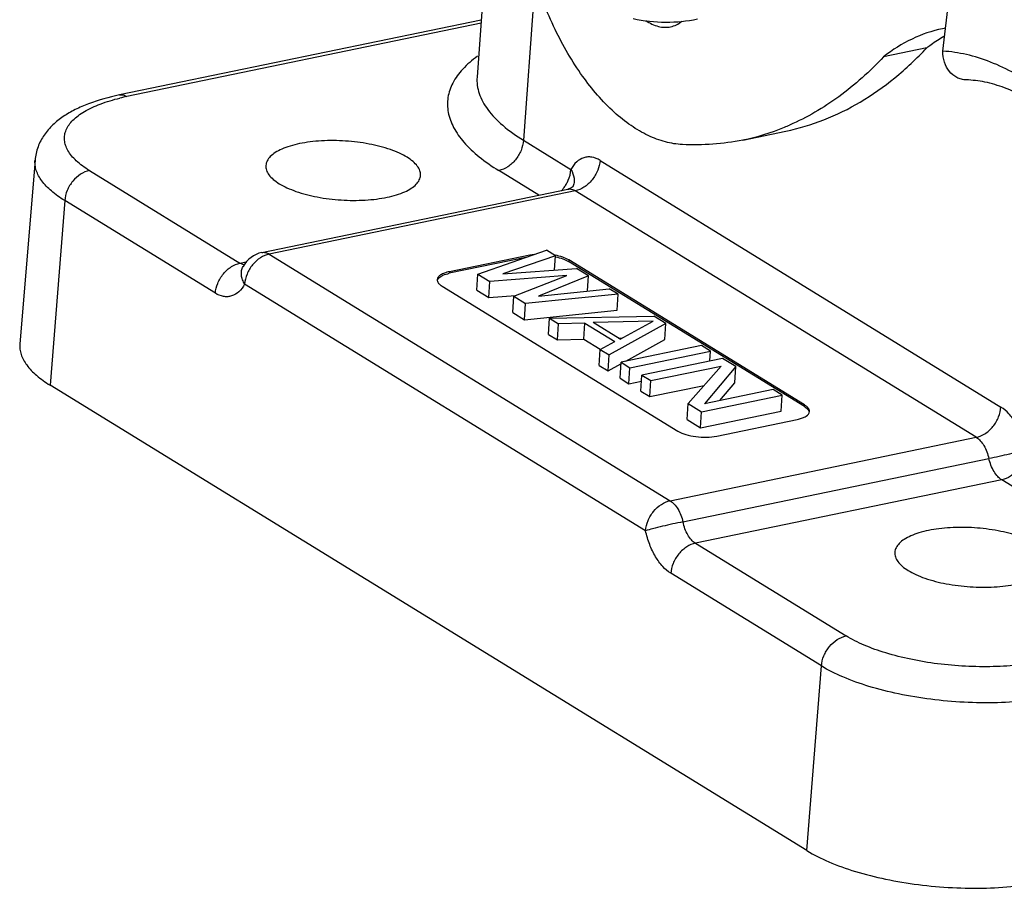
# Model space of a CAD drawing. Units: millimetres. Extents: x 1503 to 2037, y 610 to 988.
# Drawn here: x 1541 to 1570, y 649 to 674 of the extents above; entities that cross this region are included whole.
import ezdxf

# ---------------------------------------------------------------- set-up
doc = ezdxf.new("R2010")
doc.units = ezdxf.units.MM
doc.header["$LTSCALE"] = 65.395
doc.layers.get('0').update_dxf_attribs({"linetype": 'CONTINUOUS', "lineweight": 30})

msp = doc.modelspace()

# ---------------------------------------------------------------- linework, layer by layer
at = {"color": 7, "linetype": 'Continuous'}
for p, q in [((1555.725, 688.087), (1554.544, 671.969)), ((1567.881, 672.717), (1569.645, 687.279)), ((1556.204, 674.807), (1555.873, 670.164)), ((1554.664, 673.608), (1544.301, 671.463)), ((1554.657, 673.518), (1544.51, 671.418)), ((1567.426, 672.815), (1566.189, 672.559)), ((1562.153, 670.172), (1563.39, 670.428)), ((1555.873, 670.164), (1557.232, 669.328)), ((1541.883, 669.598), (1541.447, 664.333)), ((1558.065, 669.587), (1569.549, 662.523)), ((1543.438, 669.298), (1547.753, 666.644)), ((1556.312, 668.591), (1555.166, 669.296)), ((1548.382, 666.95), (1557.148, 668.764)), ((1557.358, 668.719), (1548.591, 666.905)), ((1557.202, 668.78), (1557.148, 668.764)), ((1557.271, 668.82), (1557.202, 668.78)), ((1557.277, 668.818), (1557.276, 668.817)), ((1568.843, 661.655), (1557.358, 668.719)), ((1542.732, 668.436), (1542.314, 663.148)), ((1547.047, 665.782), (1542.732, 668.436)), ((1554.569, 666.327), (1556.536, 667.015)), ((1556.792, 666.857), (1556.536, 667.015)), ((1548.591, 666.905), (1560.075, 659.84)), ((1555.941, 666.807), (1553.748, 666.353)), ((1556.059, 666.877), (1553.751, 666.399)), ((1556.792, 666.857), (1555.28, 666.334)), ((1556.057, 666.847), (1556.059, 666.877)), ((1556.183, 666.896), (1556.059, 666.877)), ((1556.765, 666.443), (1556.792, 666.857)), ((1557.169, 666.736), (1557.166, 666.69)), ((1563.924, 662.581), (1557.169, 666.736)), ((1547.753, 666.644), (1547.933, 666.681)), ((1547.843, 666.551), (1547.834, 666.537)), ((1547.843, 666.551), (1547.843, 666.552)), ((1555.28, 666.334), (1557.389, 666.49)), ((1563.921, 662.535), (1557.166, 666.69)), ((1557.731, 666.279), (1557.389, 666.49)), ((1553.751, 666.399), (1553.748, 666.353)), ((1554.539, 665.866), (1554.569, 666.327)), ((1554.569, 666.327), (1554.91, 666.117)), ((1557.118, 666.293), (1554.91, 666.117)), ((1555.593, 665.697), (1557.118, 666.293)), ((1557.731, 666.279), (1556.304, 665.703)), ((1557.703, 665.847), (1557.731, 666.279)), ((1559.37, 658.979), (1547.886, 666.043)), ((1553.541, 665.985), (1560.297, 661.83)), ((1554.539, 665.866), (1554.881, 665.656)), ((1554.881, 665.656), (1554.91, 666.117)), ((1556.304, 665.703), (1558.329, 665.912)), ((1558.585, 665.754), (1558.329, 665.912)), ((1554.881, 665.656), (1555.644, 665.716)), ((1555.564, 665.235), (1555.593, 665.697)), ((1555.593, 665.697), (1555.935, 665.487)), ((1558.585, 665.754), (1555.935, 665.487)), ((1558.555, 665.293), (1558.585, 665.754)), ((1555.906, 665.025), (1555.935, 665.487)), ((1555.906, 665.025), (1558.555, 665.293)), ((1555.564, 665.235), (1555.906, 665.025)), ((1556.589, 664.605), (1556.618, 665.066)), ((1556.618, 665.066), (1559.609, 665.124)), ((1556.618, 665.066), (1556.874, 664.909)), ((1559.951, 664.914), (1559.609, 665.124)), ((1556.845, 664.448), (1556.874, 664.909)), ((1557.634, 664.926), (1556.874, 664.909)), ((1557.605, 664.465), (1557.634, 664.926)), ((1557.634, 664.926), (1558.488, 664.401)), ((1559.584, 664.978), (1557.873, 664.94)), ((1558.642, 664.468), (1557.873, 664.94)), ((1559.951, 664.914), (1558.326, 664.016)), ((1558.642, 664.468), (1559.584, 664.978)), ((1559.921, 664.453), (1559.951, 664.914)), ((1556.589, 664.605), (1556.845, 664.448)), ((1556.845, 664.448), (1557.605, 664.465)), ((1557.605, 664.465), (1558.072, 664.177)), ((1558.596, 664.496), (1558.698, 664.498)), ((1558.801, 663.834), (1559.921, 664.453)), ((1558.04, 663.712), (1558.069, 664.174)), ((1558.069, 664.174), (1558.488, 664.401)), ((1558.069, 664.174), (1558.326, 664.016)), ((1560.975, 664.284), (1558.667, 663.806)), ((1561.232, 664.126), (1560.975, 664.284)), ((1558.296, 663.555), (1558.326, 664.016)), ((1558.923, 663.648), (1561.232, 664.126)), ((1561.573, 663.916), (1559.265, 663.438)), ((1561.213, 663.842), (1561.232, 664.126)), ((1561.957, 663.68), (1561.573, 663.916)), ((1558.04, 663.712), (1558.296, 663.555)), ((1558.296, 663.555), (1558.664, 663.758)), ((1558.638, 663.345), (1558.667, 663.806)), ((1558.667, 663.806), (1558.923, 663.648)), ((1558.894, 663.187), (1558.923, 663.648)), ((1559.521, 663.281), (1561.535, 663.698)), ((1560.588, 662.624), (1561.535, 663.698)), ((1561.957, 663.68), (1561.06, 662.617)), ((1561.928, 663.219), (1561.957, 663.68)), ((1558.638, 663.345), (1558.894, 663.187)), ((1559.235, 662.977), (1559.265, 663.438)), ((1559.265, 663.438), (1559.521, 663.281)), ((1563.988, 649.817), (1542.314, 663.148)), ((1558.894, 663.187), (1559.254, 663.262)), ((1559.492, 662.82), (1559.521, 663.281)), ((1559.492, 662.82), (1561.044, 663.141)), ((1561.496, 662.707), (1561.928, 663.219)), ((1559.235, 662.977), (1559.492, 662.82)), ((1560.972, 662.388), (1563.281, 662.866)), ((1563.025, 663.023), (1561.06, 662.617)), ((1563.281, 662.866), (1563.025, 663.023)), ((1563.251, 662.404), (1563.281, 662.866)), ((1560.559, 662.163), (1560.588, 662.624)), ((1560.588, 662.624), (1560.972, 662.388)), ((1563.921, 662.535), (1563.924, 662.581)), ((1560.943, 661.927), (1563.251, 662.404)), ((1560.943, 661.927), (1560.972, 662.388)), ((1564.054, 662.354), (1564.063, 662.393)), ((1560.559, 662.163), (1560.943, 661.927)), ((1561.407, 661.689), (1563.715, 662.167)), ((1560.075, 659.84), (1568.843, 661.655)), ((1560.442, 659.232), (1569.203, 661.045)), ((1569.57, 660.436), (1560.797, 658.62)), ((1570.929, 659.6), (1569.57, 660.436)), ((1560.797, 658.62), (1565.112, 655.966)), ((1564.406, 655.105), (1560.091, 657.759)), ((1563.988, 649.817), (1564.406, 655.105))]:
    msp.add_line(p, q, dxfattribs=at)
msp.add_lwpolyline([(1557.285, 668.832), (1557.287, 668.835), (1557.271, 668.82)], dxfattribs=at)
for centre, radius, start, end in [((1568.644, 669.651), 3.788, 100.4024, 101.694), ((1545.727, 665.525), 6.016, 101.6712, 103.5747), ((1560.77, 676.827), 6.796, 281.7384, 292.3358), ((1560.704, 676.994), 6.976, 292.3151, 293.5922), ((1556.188, 669.434), 1.052, 317.3181, 325.6074), ((1556.181, 669.439), 1.061, 325.5866, 327.6108), ((1556.18, 669.439), 1.062, 327.613, 330.6049), ((1556.934, 669.004), 0.39, 331.5123, 333.8654), ((1548.544, 666.166), 0.8, 101.6952, 151.2194), ((1547.917, 666.872), 0.278, 258.5208, 262.1767)]:
    msp.add_arc(centre, radius, start, end, dxfattribs=at)
for points, knots in [([(1560.424, 670.041), (1560.26, 670.049), (1559.923, 670.105), (1559.426, 670.292), (1558.934, 670.582), (1558.268, 671.118), (1557.495, 672.025), (1556.726, 673.361), (1556.121, 674.906), (1555.717, 676.572), (1555.537, 678.258), (1555.576, 679.376), (1555.641, 679.913)], [0, 0, 0, 0, 0.041386, 0.085571, 0.133326, 0.185127, 0.300984, 0.43166, 0.572853, 0.718825, 0.863243, 1, 1, 1, 1]), ([(1560.853, 673.63), (1560.556, 673.568), (1559.938, 673.508), (1559.321, 673.577), (1559.015, 673.64)], [0, 0, 0, 0, 0.492447, 1, 1, 1, 1]), ([(1559.379, 673.592), (1559.488, 673.519), (1559.664, 673.431), (1559.911, 673.395), (1560.029, 673.405), (1560.085, 673.417)], [0, 0, 0, 0, 0.529783, 0.769224, 1, 1, 1, 1]), ([(1560.085, 673.417), (1560.143, 673.429), (1560.26, 673.468), (1560.363, 673.534), (1560.411, 673.572)], [0, 0, 0, 0, 0.490125, 1, 1, 1, 1]), ([(1567.876, 673.359), (1567.575, 673.297), (1566.975, 673.094), (1566.441, 672.756), (1566.189, 672.559)], [0, 0, 0, 0, 0.490289, 1, 1, 1, 1]), ([(1567.426, 672.815), (1567.465, 672.846), (1567.623, 672.966), (1567.789, 673.075), (1567.917, 673.15)], [0, 0, 0, 0, 0.253534, 1, 1, 1, 1]), ([(1563.39, 670.428), (1563.761, 670.505), (1564.498, 670.725), (1565.549, 671.241), (1566.54, 671.94), (1567.139, 672.507), (1567.426, 672.815)], [0, 0, 0, 0, 0.23874, 0.482207, 0.734797, 1, 1, 1, 1]), ([(1568.555, 671.894), (1568.508, 671.895), (1568.416, 671.907), (1568.24, 671.973), (1568.051, 672.13), (1567.912, 672.402), (1567.882, 672.61), (1567.881, 672.717)], [0, 0, 0, 0, 0.118871, 0.236246, 0.473713, 0.726813, 1, 1, 1, 1]), ([(1570.628, 671.634), (1570.408, 671.794), (1569.965, 672.081), (1569.271, 672.415), (1568.578, 672.635), (1568.11, 672.704), (1567.881, 672.717)], [0, 0, 0, 0, 0.272654, 0.528617, 0.770011, 1, 1, 1, 1]), ([(1554.554, 672.572), (1554.402, 672.462), (1554.135, 672.233), (1553.837, 671.831), (1553.685, 671.398), (1553.695, 670.949), (1553.862, 670.505), (1554.171, 670.075), (1554.615, 669.662), (1554.97, 669.416), (1555.166, 669.296)], [0, 0, 0, 0, 0.13434, 0.250808, 0.355466, 0.457418, 0.566607, 0.690837, 0.834747, 1, 1, 1, 1]), ([(1566.189, 672.559), (1565.797, 672.138), (1564.964, 671.384), (1563.992, 670.817), (1563.496, 670.601)], [0, 0, 0, 0, 0.515402, 1, 1, 1, 1]), ([(1554.544, 671.969), (1554.538, 671.892), (1554.543, 671.735), (1554.62, 671.412), (1554.851, 671.003), (1555.293, 670.553), (1555.664, 670.292), (1555.873, 670.164)], [0, 0, 0, 0, 0.097943, 0.199163, 0.422255, 0.686945, 1, 1, 1, 1]), ([(1570.85, 671.007), (1570.656, 671.147), (1570.271, 671.394), (1569.679, 671.673), (1569.109, 671.843), (1568.734, 671.889), (1568.555, 671.894)], [0, 0, 0, 0, 0.28803, 0.548584, 0.78436, 1, 1, 1, 1]), ([(1544.301, 671.463), (1544.001, 671.401), (1543.568, 671.283), (1543.036, 671.053), (1542.689, 670.853), (1542.384, 670.612), (1542.133, 670.322), (1541.951, 669.981), (1541.894, 669.727), (1541.883, 669.598)], [0, 0, 0, 0, 0.281433, 0.409792, 0.531292, 0.648411, 0.764592, 0.881062, 1, 1, 1, 1]), ([(1543.438, 669.298), (1543.306, 669.379), (1543.124, 669.51), (1542.928, 669.715), (1542.823, 669.864), (1542.754, 670.015), (1542.721, 670.168), (1542.727, 670.32), (1542.788, 670.524), (1542.928, 670.712), (1543.119, 670.875), (1543.374, 671.043), (1543.774, 671.224), (1544.124, 671.328), (1544.315, 671.374)], [0, 0, 0, 0, 0.141114, 0.201769, 0.256338, 0.305885, 0.351995, 0.396734, 0.442401, 0.544165, 0.603544, 0.669441, 0.821547, 1, 1, 1, 1]), ([(1544.301, 671.463), (1544.335, 671.47), (1544.41, 671.468), (1544.477, 671.438), (1544.51, 671.418)], [0, 0, 0, 0, 0.472552, 1, 1, 1, 1]), ([(1552.539, 669.678), (1552.469, 669.721), (1552.313, 669.802), (1551.955, 669.943), (1551.438, 670.074), (1550.773, 670.157), (1550.205, 670.161), (1549.766, 670.122), (1549.466, 670.073), (1549.196, 670.006), (1548.962, 669.921), (1548.77, 669.822), (1548.624, 669.709), (1548.526, 669.583), (1548.498, 669.488), (1548.494, 669.443)], [0, 0, 0, 0, 0.056391, 0.119925, 0.263765, 0.420787, 0.577992, 0.652586, 0.722464, 0.786322, 0.843156, 0.892366, 0.933975, 0.969018, 1, 1, 1, 1]), ([(1555.873, 670.164), (1555.865, 670.064), (1555.828, 669.914), (1555.737, 669.732), (1555.619, 669.564), (1555.437, 669.395), (1555.257, 669.314), (1555.166, 669.296)], [0, 0, 0, 0, 0.251948, 0.382753, 0.513801, 0.767425, 1, 1, 1, 1]), ([(1562.153, 670.172), (1561.871, 670.114), (1561.296, 670.033), (1560.715, 670.027), (1560.424, 670.041)], [0, 0, 0, 0, 0.497213, 1, 1, 1, 1]), ([(1542.732, 668.436), (1542.598, 668.519), (1542.36, 668.687), (1542.076, 668.976), (1541.929, 669.24), (1541.881, 669.448), (1541.879, 669.549), (1541.883, 669.598)], [0, 0, 0, 0, 0.313256, 0.577964, 0.800834, 0.901992, 1, 1, 1, 1]), ([(1552.924, 669.161), (1552.927, 669.205), (1552.911, 669.301), (1552.832, 669.437), (1552.705, 669.566), (1552.598, 669.641), (1552.539, 669.678)], [0, 0, 0, 0, 0.198361, 0.42211, 0.687382, 1, 1, 1, 1]), ([(1558.065, 669.587), (1557.992, 669.632), (1557.875, 669.682), (1557.712, 669.691), (1557.558, 669.663), (1557.375, 669.55), (1557.275, 669.408), (1557.232, 669.328)], [0, 0, 0, 0, 0.255906, 0.372838, 0.487156, 0.724806, 1, 1, 1, 1]), ([(1558.065, 669.587), (1558.058, 669.492), (1558.022, 669.344), (1557.932, 669.16), (1557.84, 669.027), (1557.73, 668.911), (1557.576, 668.794), (1557.445, 668.737), (1557.358, 668.719)], [0, 0, 0, 0, 0.241684, 0.376174, 0.513639, 0.648925, 0.777402, 1, 1, 1, 1]), ([(1543.438, 669.298), (1543.348, 669.279), (1543.169, 669.2), (1542.987, 669.033), (1542.87, 668.866), (1542.779, 668.685), (1542.74, 668.535), (1542.732, 668.436)], [0, 0, 0, 0, 0.232475, 0.485935, 0.616936, 0.747757, 1, 1, 1, 1]), ([(1548.494, 669.443), (1548.491, 669.398), (1548.505, 669.301), (1548.583, 669.163), (1548.711, 669.033), (1548.819, 668.957), (1548.879, 668.92)], [0, 0, 0, 0, 0.198338, 0.421663, 0.686832, 1, 1, 1, 1]), ([(1557.105, 668.918), (1557.123, 668.951), (1557.187, 669.079), (1557.224, 669.221), (1557.232, 669.328)], [0, 0, 0, 0, 0.256993, 1, 1, 1, 1]), ([(1557.232, 669.328), (1557.277, 669.252), (1557.327, 669.125), (1557.327, 668.951), (1557.302, 668.869), (1557.284, 668.832)], [0, 0, 0, 0, 0.511814, 0.759906, 1, 1, 1, 1]), ([(1548.879, 668.92), (1548.95, 668.877), (1549.106, 668.796), (1549.465, 668.654), (1549.984, 668.523), (1550.651, 668.441), (1551.221, 668.437), (1551.66, 668.477), (1551.96, 668.526), (1552.23, 668.594), (1552.463, 668.679), (1552.654, 668.779), (1552.799, 668.893), (1552.895, 669.02), (1552.922, 669.116), (1552.924, 669.161)], [0, 0, 0, 0, 0.056485, 0.120141, 0.264274, 0.421574, 0.578943, 0.65355, 0.723383, 0.787137, 0.84381, 0.892815, 0.934204, 0.969068, 1, 1, 1, 1]), ([(1557.148, 668.764), (1557.182, 668.771), (1557.258, 668.769), (1557.326, 668.739), (1557.358, 668.719)], [0, 0, 0, 0, 0.474419, 1, 1, 1, 1]), ([(1548.591, 666.905), (1548.502, 666.886), (1548.322, 666.806), (1548.14, 666.639), (1548.023, 666.473), (1547.932, 666.291), (1547.894, 666.142), (1547.886, 666.043)], [0, 0, 0, 0, 0.232475, 0.485935, 0.616936, 0.747757, 1, 1, 1, 1]), ([(1548.382, 666.95), (1548.416, 666.957), (1548.491, 666.955), (1548.559, 666.925), (1548.591, 666.905)], [0, 0, 0, 0, 0.472747, 1, 1, 1, 1]), ([(1557.169, 666.736), (1557.115, 666.769), (1556.987, 666.825), (1556.852, 666.859), (1556.778, 666.873)], [0, 0, 0, 0, 0.454282, 1, 1, 1, 1]), ([(1556.791, 666.824), (1556.862, 666.809), (1556.991, 666.776), (1557.114, 666.722), (1557.166, 666.69)], [0, 0, 0, 0, 0.545031, 1, 1, 1, 1]), ([(1547.047, 665.782), (1547.055, 665.878), (1547.091, 666.025), (1547.182, 666.207), (1547.273, 666.339), (1547.384, 666.454), (1547.536, 666.57), (1547.667, 666.626), (1547.753, 666.644)], [0, 0, 0, 0, 0.242264, 0.376785, 0.514146, 0.649252, 0.777546, 1, 1, 1, 1]), ([(1547.862, 666.6), (1547.853, 666.601), (1547.814, 666.611), (1547.778, 666.628), (1547.753, 666.644)], [0, 0, 0, 0, 0.238432, 1, 1, 1, 1]), ([(1547.886, 666.043), (1547.862, 666.083), (1547.823, 666.165), (1547.79, 666.298), (1547.794, 666.431), (1547.822, 666.514), (1547.843, 666.551)], [0, 0, 0, 0, 0.25927, 0.514463, 0.761376, 1, 1, 1, 1]), ([(1553.403, 666.173), (1553.402, 666.157), (1553.407, 666.122), (1553.424, 666.092), (1553.434, 666.078)], [0, 0, 0, 0, 0.470569, 1, 1, 1, 1]), ([(1553.751, 666.399), (1553.702, 666.389), (1553.615, 666.366), (1553.505, 666.315), (1553.428, 666.253), (1553.404, 666.198), (1553.403, 666.173)], [0, 0, 0, 0, 0.336702, 0.613689, 0.828806, 1, 1, 1, 1]), ([(1553.403, 666.149), (1553.405, 666.156), (1553.414, 666.182), (1553.431, 666.204), (1553.446, 666.219)], [0, 0, 0, 0, 0.232231, 1, 1, 1, 1]), ([(1553.446, 666.219), (1553.479, 666.253), (1553.578, 666.31), (1553.686, 666.34), (1553.748, 666.353)], [0, 0, 0, 0, 0.428685, 1, 1, 1, 1]), ([(1547.886, 666.043), (1547.842, 665.962), (1547.74, 665.821), (1547.555, 665.707), (1547.4, 665.678), (1547.237, 665.688), (1547.119, 665.738), (1547.047, 665.782)], [0, 0, 0, 0, 0.275614, 0.51382, 0.628235, 0.745055, 1, 1, 1, 1]), ([(1553.434, 666.078), (1553.44, 666.07), (1553.471, 666.033), (1553.51, 666.005), (1553.541, 665.985)], [0, 0, 0, 0, 0.219808, 1, 1, 1, 1]), ([(1541.447, 664.333), (1541.443, 664.283), (1541.445, 664.18), (1541.494, 663.968), (1541.644, 663.699), (1541.934, 663.404), (1542.177, 663.233), (1542.314, 663.148)], [0, 0, 0, 0, 0.098007, 0.199163, 0.42203, 0.686741, 1, 1, 1, 1]), ([(1563.921, 662.535), (1563.954, 662.515), (1564.009, 662.474), (1564.048, 662.416), (1564.056, 662.388)], [0, 0, 0, 0, 0.566614, 1, 1, 1, 1]), ([(1564.063, 662.393), (1564.064, 662.409), (1564.059, 662.444), (1564.03, 662.494), (1563.984, 662.54), (1563.946, 662.567), (1563.924, 662.581)], [0, 0, 0, 0, 0.198317, 0.421939, 0.68735, 1, 1, 1, 1]), ([(1568.843, 661.655), (1568.929, 661.673), (1569.06, 661.73), (1569.214, 661.847), (1569.324, 661.963), (1569.416, 662.096), (1569.506, 662.28), (1569.542, 662.427), (1569.549, 662.523)], [0, 0, 0, 0, 0.222598, 0.351076, 0.486361, 0.623826, 0.758317, 1, 1, 1, 1]), ([(1570.276, 661.304), (1570.245, 661.438), (1570.167, 661.695), (1570.001, 662.042), (1569.799, 662.325), (1569.634, 662.471), (1569.549, 662.523)], [0, 0, 0, 0, 0.284323, 0.552283, 0.792926, 1, 1, 1, 1]), ([(1563.715, 662.167), (1563.757, 662.176), (1563.834, 662.196), (1563.955, 662.246), (1564.033, 662.305), (1564.054, 662.354)], [0, 0, 0, 0, 0.324535, 0.601114, 1, 1, 1, 1]), ([(1560.297, 661.83), (1560.366, 661.788), (1560.535, 661.722), (1560.813, 661.666), (1561.112, 661.651), (1561.312, 661.67), (1561.407, 661.689)], [0, 0, 0, 0, 0.212907, 0.472396, 0.746543, 1, 1, 1, 1]), ([(1568.843, 661.655), (1568.885, 661.629), (1568.967, 661.556), (1569.068, 661.414), (1569.15, 661.24), (1569.188, 661.112), (1569.203, 661.045)], [0, 0, 0, 0, 0.207147, 0.447736, 0.715644, 1, 1, 1, 1]), ([(1570.276, 661.304), (1570.21, 661.284), (1570.049, 661.239), (1569.692, 661.149), (1569.4, 661.084), (1569.203, 661.045)], [0, 0, 0, 0, 0.187426, 0.455543, 1, 1, 1, 1]), ([(1570.276, 661.304), (1570.269, 661.205), (1570.231, 661.054), (1570.14, 660.872), (1570.023, 660.704), (1569.841, 660.535), (1569.66, 660.455), (1569.57, 660.436)], [0, 0, 0, 0, 0.251948, 0.382756, 0.513804, 0.767428, 1, 1, 1, 1]), ([(1569.57, 660.436), (1569.527, 660.462), (1569.445, 660.535), (1569.303, 660.732), (1569.234, 660.915), (1569.203, 661.045)], [0, 0, 0, 0, 0.207289, 0.448471, 1, 1, 1, 1]), ([(1559.37, 658.979), (1559.378, 659.078), (1559.416, 659.227), (1559.507, 659.408), (1559.625, 659.575), (1559.806, 659.742), (1559.986, 659.822), (1560.075, 659.84)], [0, 0, 0, 0, 0.252243, 0.383064, 0.514065, 0.767525, 1, 1, 1, 1]), ([(1560.075, 659.84), (1560.118, 659.814), (1560.201, 659.741), (1560.342, 659.544), (1560.411, 659.361), (1560.442, 659.232)], [0, 0, 0, 0, 0.207289, 0.448471, 1, 1, 1, 1]), ([(1560.442, 659.232), (1560.246, 659.195), (1559.954, 659.131), (1559.597, 659.044), (1559.436, 658.999), (1559.37, 658.979)], [0, 0, 0, 0, 0.543894, 0.811985, 1, 1, 1, 1]), ([(1560.797, 658.62), (1560.754, 658.646), (1560.673, 658.719), (1560.573, 658.861), (1560.493, 659.036), (1560.456, 659.164), (1560.442, 659.232)], [0, 0, 0, 0, 0.207326, 0.447507, 0.715287, 1, 1, 1, 1]), ([(1560.091, 657.759), (1560.006, 657.811), (1559.842, 657.957), (1559.64, 658.24), (1559.476, 658.588), (1559.4, 658.845), (1559.37, 658.979)], [0, 0, 0, 0, 0.207117, 0.447663, 0.715567, 1, 1, 1, 1]), ([(1570.553, 658.597), (1570.483, 658.64), (1570.327, 658.721), (1569.969, 658.862), (1569.452, 658.993), (1568.788, 659.076), (1568.219, 659.08), (1567.78, 659.041), (1567.48, 658.992), (1567.21, 658.925), (1566.977, 658.84), (1566.785, 658.741), (1566.638, 658.628), (1566.54, 658.502), (1566.512, 658.407), (1566.509, 658.362)], [0, 0, 0, 0, 0.056391, 0.119925, 0.263765, 0.420787, 0.577992, 0.652586, 0.722464, 0.786322, 0.843156, 0.892366, 0.933975, 0.969018, 1, 1, 1, 1]), ([(1560.797, 658.62), (1560.711, 658.602), (1560.581, 658.546), (1560.428, 658.43), (1560.318, 658.315), (1560.226, 658.183), (1560.135, 658.001), (1560.099, 657.854), (1560.091, 657.759)], [0, 0, 0, 0, 0.222454, 0.350748, 0.485854, 0.623215, 0.757736, 1, 1, 1, 1]), ([(1566.509, 658.362), (1566.505, 658.317), (1566.519, 658.22), (1566.597, 658.083), (1566.726, 657.952), (1566.833, 657.876), (1566.894, 657.839)], [0, 0, 0, 0, 0.198338, 0.421663, 0.686832, 1, 1, 1, 1]), ([(1566.894, 657.839), (1566.964, 657.796), (1567.12, 657.715), (1567.479, 657.573), (1567.999, 657.442), (1568.665, 657.36), (1569.235, 657.356), (1569.674, 657.396), (1569.975, 657.446), (1570.244, 657.514), (1570.477, 657.599), (1570.668, 657.699), (1570.813, 657.812), (1570.909, 657.939), (1570.936, 658.035), (1570.938, 658.08)], [0, 0, 0, 0, 0.056485, 0.120141, 0.264274, 0.421574, 0.578943, 0.65355, 0.723383, 0.787137, 0.84381, 0.892815, 0.934204, 0.969068, 1, 1, 1, 1]), ([(1564.406, 655.105), (1564.414, 655.204), (1564.452, 655.353), (1564.544, 655.534), (1564.661, 655.701), (1564.842, 655.868), (1565.022, 655.948), (1565.112, 655.966)], [0, 0, 0, 0, 0.252243, 0.383064, 0.514065, 0.767525, 1, 1, 1, 1]), ([(1570.8, 655.246), (1570.568, 655.198), (1570.079, 655.124), (1569.321, 655.076), (1568.531, 655.087), (1567.74, 655.156), (1566.977, 655.282), (1566.271, 655.459), (1565.649, 655.68), (1565.276, 655.865), (1565.112, 655.966)], [0, 0, 0, 0, 0.121986, 0.253402, 0.390038, 0.527476, 0.661206, 0.78693, 0.900873, 1, 1, 1, 1]), ([(1571.204, 654.244), (1570.926, 654.186), (1570.343, 654.098), (1569.436, 654.041), (1568.493, 654.054), (1567.547, 654.137), (1566.635, 654.287), (1565.792, 654.498), (1565.048, 654.762), (1564.602, 654.984), (1564.406, 655.105)], [0, 0, 0, 0, 0.121984, 0.253399, 0.390036, 0.527477, 0.661208, 0.786934, 0.900875, 1, 1, 1, 1]), ([(1563.988, 649.817), (1564.188, 649.693), (1564.643, 649.467), (1565.401, 649.198), (1566.262, 648.982), (1567.192, 648.829), (1568.157, 648.744), (1569.12, 648.731), (1570.045, 648.79), (1570.641, 648.88), (1570.924, 648.938)], [0, 0, 0, 0, 0.099127, 0.21307, 0.338794, 0.472524, 0.609962, 0.746598, 0.878014, 1, 1, 1, 1])]:
    msp.add_open_spline(points, degree=3, knots=knots, dxfattribs=at)

doc.saveas('drawing.dxf')
